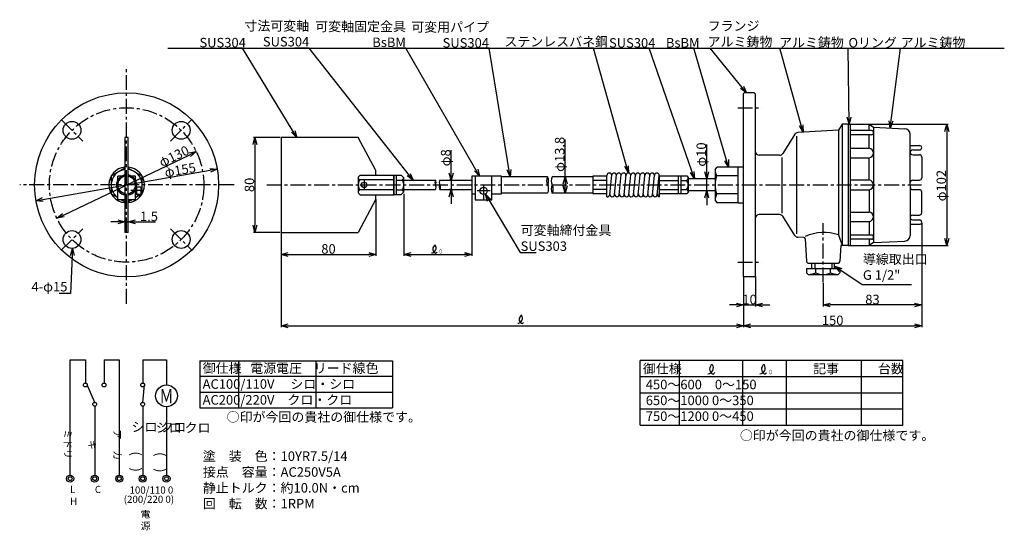
# Model space of a CAD drawing. Extents: x -77 to 752, y 92 to 522.
import ezdxf
from ezdxf.enums import TextEntityAlignment as Align

# ---------------------------------------------------------------- set-up
doc = ezdxf.new("R2010")
doc.units = 0
doc.linetypes.add('CENTER', pattern=[2, 1.25, -0.25, 0.25, -0.25])
doc.layers.get('0').update_dxf_attribs({"linetype": 'CONTINUOUS'})
doc.layers.get('DEFPOINTS').update_dxf_attribs({"linetype": 'CONTINUOUS'})
for name, color, linetype in [('下書線', 2, 'CONTINUOUS'), ('中心線', 4, 'CENTER'), ('外形線', 7, 'CONTINUOUS'), ('寸法線', 1, 'CONTINUOUS'), ('細線', 6, 'CONTINUOUS')]:
    doc.layers.add(name, color=color, linetype=linetype)
doc.styles.add('EXCADSTD', font='monotxt', dxfattribs={"bigfont": 'bigfont'})
doc.styles.add('EXCADVERT', font='monotxt', dxfattribs={"bigfont": 'bigfont'})
doc.styles.get("Standard").update_dxf_attribs({"font": 'ISOCP', "bigfont": 'bigfont.shx'})
doc.dimstyles.new('ISO-25', dxfattribs={"dimtxt": 2.5, "dimasz": 2.5, "dimexe": 1.25, "dimexo": 0.625, "dimtad": 1, "dimtih": 1, "dimdec": 4, "dimtxsty": 'STANDARD', "dimcen": 2.5, "dimazin": 3, "dimtfac": 1, "dimtdec": 4, "dimtmove": 0, "dimatfit": 3, "dimtvp": 1, "dimtolj": 1, "dimtzin": 0})

# ---------------------------------------------------------------- blocks, each defined once
blk = doc.blocks.new('_OPEN30')
at = {"color": 0, "linetype": 'BYBLOCK'}
for p, q in [((-1, 0.27), (0, 0)), ((0, 0), (-1, -0.27)), ((0, 0), (-1, 0))]:
    blk.add_line(p, q, dxfattribs=at)
blk = doc.blocks.new('*D8')
at = {"layer": 'DEFPOINTS', "color": 0}
for p in [(637.98, 433.72), (637.98, 331.72), (703.4, 331.72)]:
    blk.add_point(p, dxfattribs=at)
at = {"layer": '寸法線', "color": 0, "ltscale": 10}
for p, q in [((638.61, 433.72), (704.65, 433.72)), ((703.4, 427.72), (703.4, 337.72)), ((638.61, 331.72), (704.65, 331.72))]:
    blk.add_line(p, q, dxfattribs=at)
at = {"layer": '寸法線', "color": 0, "xscale": 6, "yscale": 6, "zscale": 6}
for p, rotation in [((703.4, 433.72), 90), ((703.4, 331.72), 270)]:
    blk.add_blockref('_OPEN30', p, dxfattribs=dict(at, rotation=rotation))
at = {"layer": '寸法線', "color": 0, "ltscale": 10, "insert": (698.77, 382.11), "char_height": 8, "attachment_point": 5, "rotation": 90}
blk.add_mtext('\\A1;φ102', dxfattribs=at)
blk = doc.blocks.new('*D9')
at = {"layer": 'DEFPOINTS', "color": 0}
for p in [(682.28, 351.51), (599.28, 300.82), (599.28, 281.65)]:
    blk.add_point(p, dxfattribs=at)
at = {"layer": '寸法線', "color": 0, "ltscale": 10}
for p, q in [((682.28, 350.89), (682.28, 280.4)), ((599.28, 300.19), (599.28, 280.4)), ((676.28, 281.65), (605.28, 281.65))]:
    blk.add_line(p, q, dxfattribs=at)
at = {"layer": '寸法線', "color": 0, "xscale": 6, "yscale": 6, "zscale": 6, "rotation": 180}
blk.add_blockref('_OPEN30', (599.28, 281.65), dxfattribs=at)
at = {"layer": '寸法線', "color": 0, "xscale": 6, "yscale": 6, "zscale": 6}
blk.add_blockref('_OPEN30', (682.28, 281.65), dxfattribs=at)
at = {"layer": '寸法線', "color": 0, "ltscale": 10, "insert": (640.78, 286.28), "char_height": 8, "attachment_point": 5}
blk.add_mtext('\\A1;83', dxfattribs=at)
blk = doc.blocks.new('*D10')
at = {"layer": 'DEFPOINTS', "color": 0}
for p in [(532.28, 305.72), (542.28, 306.22), (542.28, 281.65)]:
    blk.add_point(p, dxfattribs=at)
at = {"layer": '寸法線', "color": 0, "ltscale": 10}
for p, q in [((532.28, 305.1), (532.28, 280.4)), ((542.28, 305.6), (542.28, 280.4)), ((526.28, 281.65), (520.28, 281.65)), ((532.28, 281.65), (542.28, 281.65)), ((548.28, 281.65), (554.28, 281.65))]:
    blk.add_line(p, q, dxfattribs=at)
at = {"layer": '寸法線', "color": 0, "xscale": 6, "yscale": 6, "zscale": 6}
blk.add_blockref('_OPEN30', (532.28, 281.65), dxfattribs=at)
at = {"layer": '寸法線', "color": 0, "xscale": 6, "yscale": 6, "zscale": 6, "rotation": 180}
blk.add_blockref('_OPEN30', (542.28, 281.65), dxfattribs=at)
at = {"layer": '寸法線', "color": 0, "ltscale": 10, "insert": (537.28, 286.27), "char_height": 8, "attachment_point": 5}
blk.add_mtext('\\A1;10', dxfattribs=at)
blk = doc.blocks.new('*D11')
at = {"layer": 'DEFPOINTS', "color": 0}
for p in [(682.28, 351.51), (532.28, 305.72), (682.28, 264.08)]:
    blk.add_point(p, dxfattribs=at)
at = {"layer": '寸法線', "color": 0, "ltscale": 10}
for p, q in [((682.28, 350.89), (682.28, 262.83)), ((532.28, 305.1), (532.28, 262.83)), ((538.28, 264.08), (676.28, 264.08))]:
    blk.add_line(p, q, dxfattribs=at)
at = {"layer": '寸法線', "color": 0, "xscale": 6, "yscale": 6, "zscale": 6, "rotation": 180}
blk.add_blockref('_OPEN30', (532.28, 264.08), dxfattribs=at)
at = {"layer": '寸法線', "color": 0, "xscale": 6, "yscale": 6, "zscale": 6}
blk.add_blockref('_OPEN30', (682.28, 264.08), dxfattribs=at)
at = {"layer": '寸法線', "color": 0, "ltscale": 10, "insert": (607.27, 268.7), "char_height": 8, "attachment_point": 5}
blk.add_mtext('\\A1;150', dxfattribs=at)
blk = doc.blocks.new('*D12')
at = {"layer": 'DEFPOINTS', "color": 0}
for p in [(246.16, 375.83), (303.25, 375.72), (303.25, 324.19)]:
    blk.add_point(p, dxfattribs=at)
at = {"layer": '寸法線', "color": 0, "ltscale": 10}
for p, q in [((246.16, 375.21), (246.16, 322.94)), ((303.25, 375.1), (303.25, 322.94)), ((252.16, 324.19), (297.25, 324.19))]:
    blk.add_line(p, q, dxfattribs=at)
at = {"layer": '寸法線', "color": 0, "xscale": 6, "yscale": 6, "zscale": 6, "rotation": 180}
blk.add_blockref('_OPEN30', (246.16, 324.19), dxfattribs=at)
at = {"layer": '寸法線', "color": 0, "xscale": 6, "yscale": 6, "zscale": 6}
blk.add_blockref('_OPEN30', (303.25, 324.19), dxfattribs=at)
blk = doc.blocks.new('*D13')
at = {"layer": 'DEFPOINTS', "color": 0}
for p in [(142.66, 324.19), (532.28, 305.22), (532.28, 264.08)]:
    blk.add_point(p, dxfattribs=at)
at = {"layer": '寸法線', "color": 0, "ltscale": 10}
for p, q in [((142.66, 323.56), (142.66, 262.83)), ((532.28, 304.6), (532.28, 262.83)), ((148.66, 264.08), (526.28, 264.08))]:
    blk.add_line(p, q, dxfattribs=at)
at = {"layer": '寸法線', "color": 0, "xscale": 6, "yscale": 6, "zscale": 6, "rotation": 180}
blk.add_blockref('_OPEN30', (142.66, 264.08), dxfattribs=at)
at = {"layer": '寸法線', "color": 0, "xscale": 6, "yscale": 6, "zscale": 6}
blk.add_blockref('_OPEN30', (532.28, 264.08), dxfattribs=at)
blk = doc.blocks.new('A$C511028D3')
at = {"layer": '外形線'}
for p, q in [((0, 16.29), (0, 0)), ((0, 16.29), (0, 0)), ((0, 16.29), (6.25, 16.29)), ((0, 16.29), (6.25, 16.29)), ((2, 16.29), (2, 0)), ((2, 16.29), (2, 0)), ((6.25, 16.29), (8.5, 14.04)), ((6.25, 16.29), (8.5, 14.04)), ((8.5, 2.25), (8.5, 14.04)), ((8.5, 2.25), (8.5, 14.04)), ((0, 0), (6.25, 0)), ((0, 0), (6.25, 0)), ((6.25, 0), (8.5, 2.25)), ((6.25, 0), (8.5, 2.25))]:
    blk.add_line(p, q, dxfattribs=at)
at = {"layer": '細線'}
for p, q in [((2, 12.22), (7.26, 12.22)), ((2, 12.22), (7.26, 12.22)), ((2, 4.07), (7.26, 4.07)), ((2, 4.07), (7.26, 4.07))]:
    blk.add_line(p, q, dxfattribs=at)
for centre, radius, start, end in [((4.91, 15.15), 3.76, 308.61237, 342.81589), ((4.91, 15.15), 3.76, 308.61237, 342.81589), ((1.22, 8.14), 7.28, 326.01012, 33.98933), ((1.22, 8.14), 7.28, 326.01012, 33.98933), ((4.91, 1.14), 3.76, 17.18415, 51.38761), ((4.91, 1.14), 3.76, 17.18415, 51.38761)]:
    blk.add_arc(centre, radius, start, end, dxfattribs=at)
blk = doc.blocks.new('*D14')
at = {"layer": 'DEFPOINTS', "color": 0}
for p in [(501.19, 387.72), (501.19, 387.72), (501.19, 377.72)]:
    blk.add_point(p, dxfattribs=at)
at = {"layer": '寸法線', "color": 0, "ltscale": 10}
for p, q in [((501.19, 393.72), (501.19, 416.84)), ((500.57, 387.72), (499.94, 387.72)), ((501.19, 377.72), (501.19, 387.72)), ((500.57, 377.72), (499.94, 377.72)), ((501.19, 371.72), (501.19, 365.72))]:
    blk.add_line(p, q, dxfattribs=at)
at = {"layer": '寸法線', "color": 0, "xscale": 6, "yscale": 6, "zscale": 6}
for p, rotation in [((501.19, 387.72), 270), ((501.19, 377.72), 90)]:
    blk.add_blockref('_OPEN30', p, dxfattribs=dict(at, rotation=rotation))
at = {"layer": '寸法線', "color": 0, "ltscale": 10, "insert": (496.57, 408.28), "char_height": 8, "attachment_point": 5, "rotation": 90}
blk.add_mtext('\\A1;φ10', dxfattribs=at)
blk = doc.blocks.new('*D15')
at = {"layer": 'DEFPOINTS', "color": 0}
for p in [(381.96, 389.62), (381.96, 375.82), (381.96, 375.82)]:
    blk.add_point(p, dxfattribs=at)
at = {"layer": '寸法線', "color": 0, "ltscale": 10}
for p, q in [((381.96, 389.62), (381.96, 421)), ((381.34, 389.62), (380.71, 389.62)), ((381.96, 383.62), (381.96, 381.82)), ((381.34, 375.82), (380.71, 375.82))]:
    blk.add_line(p, q, dxfattribs=at)
at = {"layer": '寸法線', "color": 0, "xscale": 6, "yscale": 6, "zscale": 6}
for p, rotation in [((381.96, 389.62), 90), ((381.96, 375.82), 270)]:
    blk.add_blockref('_OPEN30', p, dxfattribs=dict(at, rotation=rotation))
at = {"layer": '寸法線', "color": 0, "ltscale": 10, "insert": (377.33, 408.45), "char_height": 8, "attachment_point": 5, "rotation": 90}
blk.add_mtext('\\A1;φ13.8', dxfattribs=at)
blk = doc.blocks.new('*D16')
at = {"layer": 'DEFPOINTS', "color": 0}
for p in [(285.95, 386.72), (285.95, 378.72), (285.95, 378.72)]:
    blk.add_point(p, dxfattribs=at)
at = {"layer": '寸法線', "color": 0, "ltscale": 10}
for p, q in [((285.95, 386.72), (285.95, 412.1)), ((285.95, 392.72), (285.95, 398.72)), ((285.33, 386.72), (284.7, 386.72)), ((285.95, 386.72), (285.95, 378.72)), ((285.33, 378.72), (284.7, 378.72)), ((285.95, 372.72), (285.95, 366.72))]:
    blk.add_line(p, q, dxfattribs=at)
at = {"layer": '寸法線', "color": 0, "xscale": 6, "yscale": 6, "zscale": 6}
for p, rotation in [((285.95, 386.72), 270), ((285.95, 378.72), 90)]:
    blk.add_blockref('_OPEN30', p, dxfattribs=dict(at, rotation=rotation))
at = {"layer": '寸法線', "color": 0, "ltscale": 10, "insert": (281.32, 405.55), "char_height": 8, "attachment_point": 5, "rotation": 90}
blk.add_mtext('\\A1;φ8', dxfattribs=at)
blk = doc.blocks.new('パドル_W1')
at = {"layer": '中心線', "ltscale": 10}
for p, q in [((128.3, 224.29), (128.3, 217.06)), ((124.68, 220.67), (131.92, 220.67))]:
    blk.add_line(p, q, dxfattribs=at)
at = {"layer": '外形線', "ltscale": 10}
for p, q in [((58.3, 260.65), (58.3, 180.65)), ((123.3, 260.65), (58.3, 260.65)), ((138.3, 232.65), (123.3, 260.65)), ((138.3, 228.94), (138.3, 232.65)), ((153.3, 212.38), (153.3, 228.94)), ((138.3, 208.65), (123.3, 180.65)), ((138.3, 208.65), (138.3, 212.38)), ((58.3, 180.65), (123.3, 180.65))]:
    blk.add_line(p, q, dxfattribs=at)
at = {"layer": '外形線'}
for p, q in [((125.01, 228.94), (123.3, 227.23)), ((123.3, 227.23), (123.3, 214.09)), ((125.01, 228.94), (153.3, 228.94)), ((125.01, 212.38), (123.3, 214.09)), ((125.01, 212.38), (153.3, 212.38))]:
    blk.add_line(p, q, dxfattribs=at)
blk.add_circle((128.3, 220.67), 2.28, dxfattribs=at)
at = {"layer": '細線'}
for p, q in [((153.29, 224.8), (124.67, 224.8)), ((153.29, 216.52), (124.67, 216.52))]:
    blk.add_line(p, q, dxfattribs=at)
for centre, radius, start, end in [((126.48, 227.42), 3.19, 183.46985, 235.33926), ((130.25, 220.66), 6.95, 143.4354, 216.56458), ((126.48, 213.9), 3.19, 124.66078, 176.53013)]:
    blk.add_arc(centre, radius, start, end, dxfattribs=at)
blk = doc.blocks.new('*D17')
at = {"layer": 'DEFPOINTS', "color": 0}
for p in [(142.66, 422.71), (120.7, 342.71), (142.66, 342.71)]:
    blk.add_point(p, dxfattribs=at)
at = {"layer": '寸法線', "color": 0, "ltscale": 10}
for p, q in [((142.03, 422.71), (119.45, 422.71)), ((120.7, 416.71), (120.7, 348.71)), ((142.03, 342.71), (119.45, 342.71))]:
    blk.add_line(p, q, dxfattribs=at)
at = {"layer": '寸法線', "color": 0, "xscale": 6, "yscale": 6, "zscale": 6}
for p, rotation in [((120.7, 422.71), 90), ((120.7, 342.71), 270)]:
    blk.add_blockref('_OPEN30', p, dxfattribs=dict(at, rotation=rotation))
at = {"layer": '寸法線', "color": 0, "ltscale": 10, "insert": (116.07, 382.71), "char_height": 8, "attachment_point": 5, "rotation": 90}
blk.add_mtext('\\A1;80', dxfattribs=at)
blk = doc.blocks.new('*D18')
at = {"layer": 'DEFPOINTS', "color": 0}
for p in [(222.66, 370.71), (142.66, 342.71), (222.66, 324.19)]:
    blk.add_point(p, dxfattribs=at)
at = {"layer": '寸法線', "color": 0, "ltscale": 10}
for p, q in [((222.66, 370.09), (222.66, 322.94)), ((142.66, 342.09), (142.66, 322.94)), ((148.66, 324.19), (216.66, 324.19))]:
    blk.add_line(p, q, dxfattribs=at)
at = {"layer": '寸法線', "color": 0, "xscale": 6, "yscale": 6, "zscale": 6, "rotation": 180}
blk.add_blockref('_OPEN30', (142.66, 324.19), dxfattribs=at)
at = {"layer": '寸法線', "color": 0, "xscale": 6, "yscale": 6, "zscale": 6}
blk.add_blockref('_OPEN30', (222.66, 324.19), dxfattribs=at)
at = {"layer": '寸法線', "color": 0, "ltscale": 10, "insert": (182.66, 328.82), "char_height": 8, "attachment_point": 5}
blk.add_mtext('\\A1;80', dxfattribs=at)
blk = doc.blocks.new('*D58')
at = {"layer": 'DEFPOINTS', "color": 0}
for p in [(11.21, 351.63), (14.06, 351.64), (14.06, 351.63)]:
    blk.add_point(p, dxfattribs=at)
at = {"layer": '寸法線', "color": 0, "ltscale": 10}
for p, q in [((5.21, 351.64), (-0.79, 351.64)), ((11.21, 352.26), (11.21, 352.89)), ((11.21, 351.64), (14.06, 351.64)), ((14.06, 352.26), (14.06, 352.89)), ((20.06, 351.64), (36.91, 351.64))]:
    blk.add_line(p, q, dxfattribs=at)
at = {"layer": '寸法線', "color": 0, "xscale": 6, "yscale": 6, "zscale": 6}
blk.add_blockref('_OPEN30', (11.21, 351.64), dxfattribs=at)
at = {"layer": '寸法線', "color": 0, "xscale": 6, "yscale": 6, "zscale": 6, "rotation": 180}
blk.add_blockref('_OPEN30', (14.06, 351.64), dxfattribs=at)
at = {"layer": '寸法線', "color": 0, "ltscale": 10, "insert": (31.49, 356.26), "char_height": 8, "attachment_point": 5}
blk.add_mtext('\\A1;1.5', dxfattribs=at)
blk = doc.blocks.new('パドル_W1立面図')
at = {"layer": '外形線', "ltscale": 10}
for p, q in [((-4.39, 269.62), (-7.24, 269.62)), ((-7.24, 269.62), (-7.24, 189.62)), ((-4.39, 189.62), (-4.39, 269.62)), ((-4.39, 189.62), (-7.24, 189.62))]:
    blk.add_line(p, q, dxfattribs=at)
at = {"layer": '外形線'}
for p, q in [((-7.24, 237.38), (-13.23, 233.92)), ((-13.23, 225.35), (-13.23, 233.92)), ((-4.39, 237.38), (1.61, 233.92)), ((1.61, 233.92), (1.61, 225.35)), ((-7.24, 221.89), (-13.23, 225.35)), ((-4.39, 221.89), (1.61, 225.35))]:
    blk.add_line(p, q, dxfattribs=at)
at = {"layer": '細線'}
for radius, start, end in [(8.57, 99.59416, 260.40588), (7.46, 101.03801, 258.96203), (8.57, 279.59401, 80.40601), (7.46, 281.03775, 78.96228)]:
    blk.add_arc((-5.81, 229.63), radius, start, end, dxfattribs=at)
blk = doc.blocks.new('*D59')
at = {"layer": 'DEFPOINTS', "color": 0}
for p in [(71.29, 410.71), (71.29, 410.71), (-46.03, 354.72)]:
    blk.add_point(p, dxfattribs=at)
at = {"layer": '寸法線', "color": 0, "ltscale": 10}
for p, q in [((-40.62, 357.3), (65.88, 408.13)), ((71.02, 411.28), (70.75, 411.84)), ((-46.3, 355.28), (-46.57, 355.85))]:
    blk.add_line(p, q, dxfattribs=at)
at = {"layer": '寸法線', "color": 0, "xscale": 6, "yscale": 6, "zscale": 6}
for p, rotation in [((71.29, 410.71), 25.512915306565), ((-46.03, 354.72), 205.512915306565)]:
    blk.add_blockref('_OPEN30', p, dxfattribs=dict(at, rotation=rotation))
at = {"layer": '寸法線', "color": 0, "ltscale": 10, "insert": (52.53, 406.89), "char_height": 8, "attachment_point": 5, "rotation": 25.51292}
blk.add_mtext('\\A1;φ130', dxfattribs=at)
blk = doc.blocks.new('*D60')
at = {"layer": 'DEFPOINTS', "color": 0}
for p in [(88.97, 396.04), (88.97, 396.04), (-63.72, 369.39)]:
    blk.add_point(p, dxfattribs=at)
at = {"layer": '寸法線', "color": 0, "ltscale": 10}
for p, q in [((-57.81, 370.42), (83.06, 395.01)), ((88.87, 396.65), (88.76, 397.27)), ((-63.83, 370.01), (-63.93, 370.62))]:
    blk.add_line(p, q, dxfattribs=at)
at = {"layer": '寸法線', "color": 0, "xscale": 6, "yscale": 6, "zscale": 6}
for p, rotation in [((88.97, 396.04), 9.898852315621), ((-63.72, 369.39), 189.898852315621)]:
    blk.add_blockref('_OPEN30', p, dxfattribs=dict(at, rotation=rotation))
at = {"layer": '寸法線', "color": 0, "ltscale": 10, "insert": (57.7, 395.28), "char_height": 8, "attachment_point": 5, "rotation": 9.89885}
blk.add_mtext('\\A1;φ155', dxfattribs=at)

msp = doc.modelspace()

# ---------------------------------------------------------------- linework, layer by layer
at = {"layer": '下書線', "ltscale": 10}
msp.add_line((47.22, 497.71), (751.82, 497.71), dxfattribs=at)
at = {"layer": '中心線', "ltscale": 10}
for p, q in [((12.64, 282.66), (12.64, 482.78)), ((12.64, 282.66), (12.64, 482.78)), ((-42.35, 437.69), (-24.32, 419.66)), ((49.57, 419.66), (67.61, 437.69)), ((103.2, 382.72), (-77.41, 382.72)), ((130.66, 382.72), (682.07, 382.72)), ((313.25, 382.72), (313.25, 370.12)), ((25.63, 378.03), (16.14, 378.03)), ((318.76, 377.72), (307.73, 377.72)), ((-42.35, 327.74), (-24.32, 345.77)), ((49.57, 345.77), (67.61, 327.74))]:
    msp.add_line(p, q, dxfattribs=at)
at = {"layer": '中心線', "linetype": 'CENTER', "ltscale": 10}
for p, q in [((527.27, 447.72), (547.28, 447.72)), ((599.28, 300.82), (599.28, 350.43)), ((527.27, 317.72), (547.28, 317.72))]:
    msp.add_line(p, q, dxfattribs=at)
at = {"layer": '中心線', "ltscale": 10}
msp.add_circle((12.63, 382.72), 65, dxfattribs=at)
at = {"layer": '外形線'}
for p, q in [((532.78, 460.22), (532.28, 459.72)), ((532.28, 305.72), (532.28, 459.72)), ((541.28, 460.22), (532.78, 460.22)), ((541.28, 460.22), (542.28, 459.22)), ((542.28, 306.22), (542.28, 459.22)), ((615.27, 433.72), (612.27, 428.72)), ((619.77, 433.72), (615.27, 433.72)), ((619.77, 433.72), (620.27, 433.22)), ((620.27, 433.72), (637.98, 433.72)), ((620.27, 433.72), (620.27, 331.72)), ((622.27, 331.72), (622.27, 433.72)), ((637.98, 433.72), (641.69, 431.27)), ((641.69, 431.27), (667.91, 430.06)), ((575.45, 425.41), (565.16, 409.12)), ((612.27, 428.72), (577.82, 426.81)), ((640.02, 428.42), (622.27, 428.42)), ((640.02, 424.99), (622.27, 424.99)), ((672.57, 382.72), (672.57, 425.21)), ((672.57, 415.85), (680.37, 415.85)), ((562.62, 407.72), (545.27, 407.72)), ((622.27, 413.56), (638.07, 413.56)), ((674.65, 412.14), (680.62, 412.14)), ((674.65, 408.14), (680.28, 408.14)), ((622.27, 405.57), (637.98, 405.57)), ((682.28, 406.14), (682.28, 388.72)), ((11.21, 396.9), (-0.36, 390.22)), ((-0.36, 390.22), (-0.36, 375.21)), ((25.64, 390.22), (14.06, 396.9)), ((25.64, 375.21), (25.64, 390.22)), ((237.66, 390.86), (237.66, 374.58)), ((417.18, 390.22), (405.18, 390.22)), ((405.18, 390.22), (405.18, 375.22)), ((417.18, 372.72), (417.18, 390.72)), ((461.18, 390.72), (461.18, 372.72)), ((484.33, 390.22), (461.18, 390.22)), ((477.28, 390.22), (477.28, 375.22)), ((479.28, 390.22), (479.28, 375.22)), ((484.33, 390.23), (485.58, 388.97)), ((508.28, 395.72), (509.96, 397.73)), ((508.28, 395.72), (508.28, 369.72)), ((508.28, 394.42), (508.28, 371.02)), ((527.28, 397.73), (509.96, 397.73)), ((527.28, 397.73), (527.28, 367.71)), ((527.78, 397.72), (527.28, 397.22)), ((532.28, 397.72), (527.78, 397.72)), ((246.16, 386.72), (272.69, 386.72)), ((276.39, 386.72), (303.25, 386.72)), ((405.18, 389.62), (370.95, 389.62)), ((485.58, 388.97), (485.58, 376.47)), ((508.28, 387.72), (485.58, 387.72)), ((622.27, 387), (637.98, 387)), ((672.57, 382.72), (672.57, 340.23)), ((674.51, 386.72), (680.28, 386.72)), ((-0.36, 375.21), (5.14, 372.03)), ((20.14, 372.03), (25.64, 375.21)), ((246.16, 378.72), (272.69, 378.72)), ((276.39, 378.72), (303.25, 378.72)), ((366.96, 375.82), (328.25, 375.82)), ((405.18, 375.82), (370.95, 375.82)), ((417.18, 375.22), (405.18, 375.22)), ((484.33, 375.21), (461.18, 375.22)), ((484.33, 375.21), (485.58, 376.47)), ((508.28, 377.72), (485.58, 377.72)), ((622.27, 378.44), (637.98, 378.44)), ((674.51, 378.72), (680.28, 378.72)), ((682.28, 359.3), (682.28, 376.72)), ((8.35, 370.18), (11.21, 368.53)), ((14.06, 368.53), (16.92, 370.18)), ((508.28, 369.72), (509.96, 367.71)), ((527.28, 367.71), (509.96, 367.71)), ((527.28, 368.22), (527.78, 367.72)), ((527.78, 367.72), (532.28, 367.72)), ((532.28, 367.72), (532.28, 367.72)), ((562.62, 357.72), (545.27, 357.72)), ((622.27, 359.87), (637.98, 359.87)), ((674.65, 357.3), (680.28, 357.3)), ((575.45, 340.03), (565.16, 356.32)), ((622.27, 351.88), (638.07, 351.88)), ((672.57, 349.59), (680.37, 349.59)), ((674.65, 353.3), (680.62, 353.3)), ((640.02, 340.45), (622.27, 340.45)), ((583.07, 338.34), (577.82, 338.63)), ((584.01, 337.41), (585.16, 318.6)), ((614.27, 331.72), (613.4, 318.59)), ((619.77, 331.72), (614.27, 331.72)), ((619.77, 331.72), (620.27, 332.22)), ((620.27, 331.72), (637.98, 331.72)), ((640.02, 337.02), (622.27, 337.02)), ((641.69, 334.17), (637.98, 331.72)), ((641.69, 334.17), (667.91, 335.38)), ((587.15, 316.72), (611.4, 316.72)), ((589.85, 312.44), (589.85, 316.72)), ((608.7, 312.44), (608.7, 316.72)), ((585.28, 312.44), (585.28, 308.72)), ((585.28, 312.44), (613.27, 312.44)), ((585.28, 308.72), (586.71, 307.3)), ((586.71, 307.3), (611.84, 307.3)), ((613.27, 308.72), (611.84, 307.3)), ((613.27, 312.44), (613.27, 308.72)), ((532.78, 305.22), (532.28, 305.72)), ((541.28, 305.22), (532.78, 305.22)), ((541.28, 305.22), (542.28, 306.22))]:
    msp.add_line(p, q, dxfattribs=at)
at = {"layer": '外形線', "ltscale": 10}
for p, q in [((5.14, 386.86), (5.14, 390.18)), ((8.42, 390.18), (5.14, 390.18)), ((20.14, 390.18), (16.85, 390.18)), ((20.14, 386.86), (20.14, 390.18)), ((367.2, 389.62), (328.25, 389.62)), ((5.14, 370.18), (5.14, 378.61)), ((20.14, 370.18), (20.14, 378.58)), ((20.14, 375.03), (24.48, 375.03)), ((21.04, 381.03), (24.48, 381.03)), ((24.48, 381.03), (24.48, 375.03)), ((11.21, 370.18), (5.14, 370.18)), ((20.14, 370.18), (14.06, 370.18))]:
    msp.add_line(p, q, dxfattribs=at)
at = {"layer": '外形線'}
for points in [[(306.25, 390.12), (303.25, 390.12), (303.25, 375.32), (306.25, 375.32), (306.25, 375.32)], [(320.25, 375.32), (320.25, 375.32), (328.25, 375.32), (328.25, 390.12), (320.25, 390.12)]]:
    msp.add_lwpolyline(points, dxfattribs=at)
msp.add_lwpolyline([(306.25, 370.12), (320.25, 370.12), (320.25, 390.12), (306.25, 390.12)], close=True, dxfattribs=at)
for centre, radius in [((12.63, 382.72), 77.5), ((-33.34, 428.68), 7.5), ((58.59, 428.68), 7.5), ((313.25, 377.72), 3.02), ((-33.34, 336.75), 7.5), ((58.59, 336.75), 7.5)]:
    msp.add_circle(centre, radius, dxfattribs=at)
for centre, radius, start, end in [((577.98, 423.81), 3, 93.17983, 147.72436), ((639.97, 426.7), 1.71, 271.8047, 88.19532), ((667.71, 425.21), 4.85, 359.99061, 87.66365), ((680.42, 413.99), 1.86, 276.18422, 91.51784), ((545.27, 410.72), 3, 183.40426, 270), ((562.62, 410.72), 3, 270, 327.72436), ((637.65, 409.57), 4.02, 274.65694, 84.06544), ((674.57, 410.14), 2, 87.72219, 272.27785), ((680.28, 406.14), 2, 0, 89.99998), ((12.63, 382.72), 15, 95.25956, 264.74048), ((12.63, 382.72), 15, 275.25952, 84.74046), ((419.18, 390.72), 2, 0, 180), ((423.18, 390.72), 2, 0, 168.57881), ((427.18, 390.72), 2, 0, 168.57881), ((431.18, 390.72), 2, 0, 168.57881), ((435.18, 390.72), 2, 0, 168.57881), ((439.18, 390.72), 2, 0, 168.57881), ((443.18, 390.72), 2, 0, 180), ((447.18, 390.72), 2, 0, 168.57881), ((451.18, 390.72), 2, 0, 180), ((455.18, 390.72), 2, 0, 180), ((459.18, 390.72), 2, 0, 180), ((636.69, 382.14), 5.03, 6.64413, 75.18473), ((636.69, 383.3), 5.03, 284.81526, 353.35585), ((674.72, 384.57), 2.16, 95.51264, 178.08903), ((680.28, 388.72), 2, 270, 359.99998), ((417.58, 374.72), 2, 258.46304, 0), ((421.58, 374.72), 2, 168.57881, 0), ((425.58, 374.72), 2, 168.57881, 0), ((429.58, 374.72), 2, 168.57881, 0), ((433.58, 374.72), 2, 168.57881, 0), ((437.58, 374.72), 2, 168.57881, 0), ((441.58, 374.72), 2, 168.57881, 0), ((445.58, 374.72), 2, 168.57881, 0), ((449.58, 374.72), 2, 168.57881, 0), ((453.58, 374.72), 2, 168.57881, 0), ((457.58, 374.72), 2, 168.57881, 0), ((461.58, 374.72), 2, 168.57881, 258.46304), ((674.72, 380.87), 2.16, 181.91095, 264.4874), ((680.28, 376.72), 2, 0, 89.99998), ((545.27, 354.72), 3, 90, 176.59574), ((562.62, 354.72), 3, 32.27564, 90), ((637.65, 355.87), 4.02, 275.93458, 85.34308), ((674.57, 355.3), 2, 87.75702, 272.24296), ((680.28, 359.3), 2, 270, 359.99998), ((680.42, 351.45), 1.86, 268.48218, 83.8158), ((577.98, 341.63), 3, 212.27564, 266.82017), ((639.97, 338.74), 1.71, 271.8047, 88.19532), ((667.71, 340.23), 4.85, 272.33757, 0.00887), ((583.01, 337.34), 1, 3.49144, 86.82017), ((587.15, 318.72), 2, 183.49144, 270), ((611.4, 318.72), 2, 270, 356.18593)]:
    msp.add_arc(centre, radius, start, end, dxfattribs=at)
at = {"layer": '寸法線', "color": 1, "ltscale": 10}
for p, q in [((21.22, 375.03), (21.22, 381.03)), ((74.23, 234.58), (236.45, 234.58)), ((74.23, 234.58), (74.23, 195.05)), ((106.99, 234.58), (106.99, 195.05)), ((172, 234.58), (172, 195.05)), ((236.45, 234.58), (236.45, 195.05)), ((74.23, 221.58), (236.45, 221.58)), ((74.23, 208.31), (236.45, 208.31)), ((74.23, 195.05), (236.45, 195.05))]:
    msp.add_line(p, q, dxfattribs=at)
at = {"layer": '寸法線'}
for p, q in [((-34.93, 138.46), (-34.93, 235.59)), ((-34.93, 235.59), (-22.08, 235.59)), ((-22.08, 235.59), (-22.08, 215.89)), ((-6.37, 235.59), (6.48, 235.59)), ((-6.37, 235.59), (-6.37, 215.89)), ((6.48, 235.59), (6.48, 138.46)), ((26.19, 235.59), (46.18, 235.59)), ((26.19, 235.59), (26.19, 215.89)), ((46.18, 235.59), (46.18, 214.36)), ((445.1, 180.59), (445.1, 234.99)), ((477.99, 234.99), (445.1, 234.99)), ((666.32, 234.99), (477.99, 234.99)), ((477.99, 234.99), (477.99, 180.59)), ((531.29, 234.99), (531.29, 180.59)), ((568.01, 234.99), (568.01, 180.59)), ((631.68, 180.59), (631.68, 234.99)), ((666.32, 180.59), (666.32, 234.99)), ((445.1, 221.39), (666.32, 221.39)), ((-14.22, 199.67), (-20.48, 214.29)), ((26.19, 199.67), (27.79, 214.29)), ((445.1, 207.79), (666.32, 207.79)), ((-14.22, 196.47), (-14.22, 138.46)), ((26.19, 196.47), (26.19, 138.46)), ((46.18, 195.98), (46.18, 138.46)), ((445.1, 194.19), (666.32, 194.19)), ((445.1, 180.59), (666.32, 180.59))]:
    msp.add_line(p, q, dxfattribs=at)
for centre, radius in [((-22.08, 214.29), 1.6), ((-6.37, 214.29), 1.6), ((26.19, 214.29), 1.6), ((46.19, 205.18), 9.18), ((-14.22, 198.07), 1.6), ((26.19, 198.07), 1.6), ((-34.93, 135.46), 3), ((-34.93, 135.46), 1.6), ((-14.22, 135.46), 3), ((-14.22, 135.46), 1.6), ((6.48, 135.46), 3), ((6.48, 135.46), 1.6), ((26.19, 135.46), 3), ((26.19, 135.46), 1.6), ((46.18, 135.46), 3), ((46.18, 135.46), 1.6)]:
    msp.add_circle(centre, radius, dxfattribs=at)
for centre, radius, start, end in [((269.05, 329.66), 4.26, 273.28047, 33.41591), ((274.44, 328.8), 3.93, 123.46902, 239.7739), ((272.4, 331.9), 0.229, 28.23095, 123.88385), ((272.9, 326.83), 1.5, 252.9034, 337.41261), ((341.75, 270.51), 4.26, 273.28047, 33.41591), ((347.15, 269.65), 3.93, 123.46902, 239.7739), ((345.11, 272.75), 0.229, 28.23095, 123.88385), ((345.61, 267.68), 1.5, 252.9034, 337.41261), ((501.94, 228.59), 4.87, 273.28047, 33.41591), ((508.11, 227.61), 4.5, 123.46902, 239.7739), ((505.77, 231.15), 0.261, 28.23095, 123.88385), ((506.34, 225.36), 1.71, 252.9034, 337.41261), ((545.65, 228.59), 4.87, 273.28047, 33.41591), ((551.82, 227.61), 4.5, 123.46902, 239.7739), ((549.49, 231.15), 0.261, 28.23095, 123.88385), ((550.06, 225.36), 1.71, 252.9034, 337.41261)]:
    msp.add_arc(centre, radius, start, end, dxfattribs=at)
at = {"layer": '細線', "color": 6, "ltscale": 10}
for p, q in [((615.27, 433.72), (615.27, 331.72)), ((576.87, 423.65), (576.87, 341.67)), ((612.27, 428.72), (612.27, 340.57)), ((564.49, 405.86), (564.49, 359.07)), ((612.27, 340.57), (615.27, 331.72))]:
    msp.add_line(p, q, dxfattribs=at)
at = {"layer": '細線'}
for p, q in [((637.98, 428.42), (637.98, 433.72)), ((641.69, 431.27), (641.69, 334.17)), ((637.98, 413.56), (637.98, 424.99)), ((637.98, 387), (637.98, 405.57)), ((419.54, 374.32), (421.22, 391.12)), ((423.56, 374.55), (425.22, 391.12)), ((427.54, 374.32), (429.22, 391.12)), ((431.58, 374.72), (433.22, 391.12)), ((435.54, 374.32), (437.22, 391.12)), ((439.54, 374.32), (441.18, 390.72)), ((443.54, 374.32), (445.22, 391.12)), ((447.54, 374.32), (449.18, 390.72)), ((451.54, 374.32), (453.18, 390.72)), ((455.54, 374.32), (457.18, 390.72)), ((459.54, 374.32), (461.18, 390.72)), ((527.28, 390.23), (509.44, 390.23)), ((417.18, 386.47), (405.18, 386.47)), ((461.18, 386.47), (477.28, 386.47)), ((479.28, 386.47), (484, 386.47)), ((417.18, 378.97), (405.18, 378.97)), ((461.18, 378.97), (477.28, 378.97)), ((479.28, 378.97), (484, 378.97)), ((527.28, 375.21), (509.44, 375.21)), ((637.98, 378.44), (637.98, 359.87)), ((637.98, 351.88), (637.98, 340.45)), ((637.98, 337.02), (637.98, 331.72)), ((592.14, 316.72), (592.14, 312.44)), ((606.42, 316.72), (606.42, 312.44)), ((592.99, 308.72), (592.99, 312.44)), ((605.56, 308.72), (605.56, 312.44))]:
    msp.add_line(p, q, dxfattribs=at)
at = {"layer": '細線', "ltscale": 10}
for start, end in [(96.30651, 234.76558), (335.66528, 83.69359), (305.23442, 323.762), (276.30641, 285.37362)]:
    msp.add_arc((12.64, 382.72), 13, start, end, dxfattribs=at)
at = {"layer": '細線'}
for centre, radius, start, end in [((533, 398.08), 24.84, 185.44163, 198.4233), ((533.12, 382.72), 24.84, 162.41205, 197.58795), ((276.24, 384.72), 4, 150.00002, 210.00002), ((269.31, 384.72), 4, 330.00002, 30.00002), ((269.31, 380.72), 4, 330.00002, 30.00002), ((279.92, 384.72), 4, 150, 210), ((279.92, 380.72), 4, 150, 210), ((273, 380.72), 4, 330, 30), ((373.12, 386.17), 6.9, 150.00002, 210.00002), ((361.17, 386.17), 6.9, 330.00002, 30.00002), ((361.17, 379.27), 6.9, 330.00002, 30.00002), ((377.04, 386.17), 6.9, 150, 210), ((377.04, 379.27), 6.9, 150, 210), ((365.08, 379.27), 6.9, 330, 30), ((482.79, 388.98), 2.79, 295.73282, 359.73597), ((480.32, 382.72), 5.25, 314.42257, 45.57743), ((482.79, 376.46), 2.79, 0.26403, 64.26718), ((533, 367.36), 24.84, 161.5767, 174.55837), ((599.89, 305.95), 36.77, 70.32416, 115.21179), ((585.86, 325.6), 18.32, 272.67766, 292.93155), ((599.28, 321.83), 14.54, 244.39079, 295.60921), ((612.7, 325.6), 18.32, 247.06845, 267.3224)]:
    msp.add_arc(centre, radius, start, end, dxfattribs=at)

# ---------------------------------------------------------------- block references
at = {"layer": '外形線'}
msp.add_blockref('パドル_W1立面図', (18.45, 153.09), dxfattribs=at)
at = {"layer": '外形線', "ltscale": 10}
for name, p in [('パドル_W1', (84.36, 162.06)), ('A$C511028D3', (237.66, 374.58))]:
    msp.add_blockref(name, p, dxfattribs=at)

# ---------------------------------------------------------------- texts
at = {"layer": '寸法線', "style": 'EXCADSTD'}
for s, height, width, p, p2 in [('０', 3.4, 1.304348, (275.43, 325), (278.83, 325)), ('０', 3.89, 1.363636, (552.94, 223.26), (556.83, 223.26)), ('Ｍ', 12, 1.25, (40.18, 198.96), (52.18, 198.96))]:
    msp.add_text(s, height=height, dxfattribs=dict(at, width=width)).set_placement(p, p2, align=Align.FIT)
at = {"layer": '寸法線', "style": 'EXCADVERT'}
for s, height, p, p2 in [('ミドリ', 7.515, (-39.91, 176.91), (-39.91, 152.11)), ('ア\u3000カ', 8.041, (1.64, 176.91), (1.64, 150.91)), ('キ', 8.57, (-19.42, 167.81), (-19.42, 159.81))]:
    msp.add_text(s, height=height, dxfattribs=at).set_placement(p, p2, align=Align.ALIGNED)
at = {"layer": '寸法線', "ltscale": 10, "char_height": 8}
for s, insert, attachment_point in [('寸法可変軸\\PSUS304', (166.43, 520.63), 3), ('可変軸固定金具\\PBsBM', (247.85, 520.1), 3), ('可変用パイプ\\PSUS304', (317.82, 519.61), 3), ('SUS304', (74, 506.48), 1), ('SUS304', (418.91, 506.27), 1), ('BsBM', (466.83, 506.36), 1), ('可変軸締付金具\\PSUS303', (344.47, 348.51), 1), ('導線取出口\\PG 1/2"', (632.74, 300.37), 7), ('\\A1;4-φ15', (-37.22, 293.03), 9)]:
    msp.add_mtext(s, dxfattribs=dict(at, insert=insert, attachment_point=attachment_point))
at = {"layer": '寸法線', "ltscale": 10, "attachment_point": 1}
for s, insert, char_height, width in [('フランジ\\Pアルミ鋳物', (501.97, 520.58), 8, 48.1036), ('ステンレスバネ鋼', (330.78, 507.32), 8, 77.4871), ('アルミ鋳物', (562.1, 506.59), 8, 46.6346), ('Oリング', (620.55, 506.43), 8, 38.9312), ('アルミ鋳物', (664.48, 506.54), 8, 47.5064), ('御仕様   電源電圧    リード線色\\P       AC100/110V\u3000 シロ・シロ\\P       AC200/220V\u3000クロ・クロ', (76.66, 232.42), 8, 168.5036), ('御仕様\u3000\u3000\u3000\u3000\u3000\u3000\u3000   {\\fArial|b0|i0|c0|p32;           }記事\u3000\u3000\u3000台数\\P\u3000\u3000\u3000 450～600\u30000～150\\P\u3000\u3000\u3000 650～1000 0～350\u3000\u3000\u3000\u3000\u3000\u3000\u3000\u3000 \\P\u3000\u3000\u3000 750～1200 0～450                 ', (447.43, 232.01), 8.0003, 344.463), ('○印が今回の貴社の御仕様です。', (96.84, 191.36), 8, 161.6508), ('○印が今回の貴社の御仕様です。', (529.1, 175.85), 8.0003, 146.4431), ('塗\u3000装\u3000色：10YR7.5/14\\P接点\u3000容量：AC250V5A\\P静止トルク：約10.0N・cm\\P回\u3000転\u3000数：1RPM', (76.84, 158.38), 8, 251.7133), ('L\u3000\u3000C\u3000\u3000 H', (-34.93, 129.4), 6, 49.5008), ('100/110 0', (15.09, 128.87), 6, 101.8058), ('(200/220 0)', (10.23, 121.04), 6, 101.8058), ('電\u3000源', (24.48, 108.62), 6, 22.6627)]:
    msp.add_mtext(s, dxfattribs=dict(at, insert=insert, char_height=char_height, width=width))
at = {"layer": '寸法線', "color": 1, "ltscale": 10, "char_height": 8, "width": 75.8868, "attachment_point": 1}
for insert in [(16.77, 182.95), (37.21, 182.35)]:
    msp.add_mtext('シロ クロ', dxfattribs=dict(at, insert=insert))
at = {"layer": '寸法線', "color": 1, "ltscale": 10, "char_height": 8, "width": 113.3275, "attachment_point": 1, "rotation": 90}
for insert in [(15.56, 141.2), (36, 140.6)]:
    msp.add_mtext('(    )', dxfattribs=dict(at, insert=insert))

# ---------------------------------------------------------------- dimensions: what is measured, and where the dimension line sits
at = {"layer": '寸法線', "ltscale": 10}
for base, p1, p2, angle, text, picture, middle, dimtype in [((703.4, 331.72), (637.98, 433.72), (637.98, 331.72), 90, 'φ102', '*D8', (703.4, 382.11), 160), ((381.96, 375.82), (381.96, 389.62), (381.96, 375.82), 90, 'φ<>', '*D15', (381.96, 408.45), 160), ((71.29, 410.71), (-46.03, 354.72), (71.29, 410.71), 25.51292, 'φ<>', '*D59', (54.52, 402.71), 161), ((285.95, 378.72), (285.95, 386.72), (285.95, 378.72), 90, 'φ<>', '*D16', (285.95, 405.55), 160), ((88.97, 396.04), (-63.72, 369.39), (88.97, 396.04), 9.89885, 'φ<>', '*D60', (58.5, 390.72), 161)]:
    dim = msp.add_linear_dim(base=base, p1=p1, p2=p2, angle=angle, text=text, dimstyle='ISO-25', override={"dimtxt": 8, "dimasz": 6, "dimtih": 0, "dimdec": 1, "dimblk": 'OPEN30', "dimtp": 0.1, "dimtm": 0.1, "dimtdec": 1, "dimldrblk": 'OPEN30'}, dxfattribs=at)
    dim.commit()
    dim.dimension.update_dxf_attribs({"geometry": picture, "text_midpoint": middle, "dimtype": dimtype})
dim = msp.add_linear_dim(base=(120.7, 342.71), p1=(142.66, 422.71), p2=(142.66, 342.71), angle=90, dimstyle='ISO-25', override={"dimtxt": 8, "dimasz": 6, "dimtih": 0, "dimdec": 1, "dimblk": 'OPEN30', "dimtp": 0.1, "dimtm": 0.1, "dimtdec": 1, "dimldrblk": 'OPEN30'}, dxfattribs=at)
dim.commit()
dim.dimension.update_dxf_attribs({"geometry": '*D17', "text_midpoint": (116.07, 382.71)})
dim = msp.add_linear_dim(base=(501.19, 387.72), p1=(501.19, 377.72), p2=(501.19, 387.72), angle=90, text='φ<>', dimstyle='ISO-25', override={"dimtxt": 8, "dimasz": 6, "dimtih": 0, "dimdec": 1, "dimblk": 'OPEN30', "dimtp": 0.1, "dimtm": 0.1, "dimtdec": 1, "dimldrblk": 'OPEN30'}, dxfattribs=at)
dim.commit()
dim.dimension.update_dxf_attribs({"geometry": '*D14', "text_midpoint": (496.57, 408.28)})
at = {"layer": '寸法線', "color": 1, "ltscale": 10}
for base, p1, p2, picture, middle in [((303.25, 324.19), (246.16, 375.83), (303.25, 375.72), '*D12', (265.99, 324.19)), ((532.28, 264.08), (142.66, 324.19), (532.28, 305.22), '*D13', (286.42, 264.08))]:
    dim = msp.add_linear_dim(base=base, p1=p1, p2=p2, text=' ', dimstyle='ISO-25', override={"dimtxt": 8, "dimasz": 6, "dimtih": 0, "dimdec": 1, "dimblk": 'OPEN30', "dimtp": 0.1, "dimtm": 0.1, "dimtdec": 1, "dimldrblk": 'OPEN30'}, dxfattribs=at)
    dim.commit()
    dim.dimension.update_dxf_attribs({"geometry": picture, "text_midpoint": middle})
at = {"layer": '寸法線', "ltscale": 10}
for base, p1, p2, picture, middle in [((222.66, 324.19), (142.66, 342.71), (222.66, 370.71), '*D18', (182.66, 328.82)), ((599.28, 281.65), (682.28, 351.51), (599.28, 300.82), '*D9', (640.78, 286.28))]:
    dim = msp.add_linear_dim(base=base, p1=p1, p2=p2, dimstyle='ISO-25', override={"dimtxt": 8, "dimasz": 6, "dimtih": 0, "dimdec": 1, "dimblk": 'OPEN30', "dimtp": 0.1, "dimtm": 0.1, "dimtdec": 1, "dimldrblk": 'OPEN30'}, dxfattribs=at)
    dim.commit()
    dim.dimension.update_dxf_attribs({"geometry": picture, "text_midpoint": middle})
dim = msp.add_linear_dim(base=(14.06, 351.64), p1=(11.21, 351.63), p2=(14.06, 351.63), text='1.5', dimstyle='ISO-25', override={"dimtxt": 8, "dimasz": 6, "dimtih": 0, "dimdec": 1, "dimblk": 'OPEN30', "dimtp": 0.1, "dimtm": 0.1, "dimtdec": 1, "dimldrblk": 'OPEN30'}, dxfattribs=at)
dim.commit()
dim.dimension.update_dxf_attribs({"geometry": '*D58', "text_midpoint": (31.49, 356.26)})
for base, p2, picture, middle in [((682.28, 264.08), (682.28, 351.51), '*D11', (607.27, 264.08)), ((542.28, 281.65), (542.28, 306.22), '*D10', (537.28, 281.65))]:
    dim = msp.add_linear_dim(base=base, p1=(532.28, 305.72), p2=p2, dimstyle='ISO-25', override={"dimtxt": 8, "dimasz": 6, "dimtih": 0, "dimdec": 1, "dimblk": 'OPEN30', "dimtp": 0.1, "dimtm": 0.1, "dimtdec": 1, "dimldrblk": 'OPEN30'}, dxfattribs=at)
    dim.commit()
    dim.dimension.update_dxf_attribs({"geometry": picture, "text_midpoint": middle, "dimtype": 160})

# ---------------------------------------------------------------- leaders
for points, override in [([(156, 422.71), (110.32, 497.71), (99.95, 497.71)], {"dimtxt": 5, "dimasz": 6, "dimgap": 0.625, "dimtad": 0, "dimtih": 0, "dimdec": 1, "dimtp": 0.1, "dimtm": 0.1, "dimtdec": 1, "dimldrblk": 'OPEN30'}), ([(253.9, 386.72), (166.42, 497.71), (154.41, 497.71)], {"dimtxt": 5, "dimasz": 6, "dimgap": 0.625, "dimtad": 0, "dimtih": 0, "dimdec": 1, "dimtp": 0.1, "dimtm": 0.1, "dimtdec": 1, "dimldrblk": 'OPEN30'}), ([(309.97, 390.11), (247.8, 497.71), (236.69, 497.71)], {"dimtxt": 5, "dimasz": 6, "dimgap": 0.625, "dimtad": 0, "dimtih": 0, "dimdec": 1, "dimtp": 0.1, "dimtm": 0.1, "dimtdec": 1, "dimldrblk": 'OPEN30'}), ([(335.74, 389.62), (318.09, 497.71), (306.02, 497.71)], {"dimtxt": 5, "dimasz": 6, "dimgap": 0.625, "dimtad": 0, "dimtih": 0, "dimdec": 1, "dimtp": 0.1, "dimtm": 0.1, "dimtdec": 1, "dimldrblk": 'OPEN30'}), ([(435.25, 392.72), (405.94, 497.71), (392.03, 497.71)], {"dimtxt": 5, "dimasz": 6, "dimgap": 0.625, "dimtad": 0, "dimtih": 0, "dimdec": 1, "dimtp": 0.1, "dimtm": 0.1, "dimtdec": 1, "dimldrblk": 'OPEN30'}), ([(519.67, 397.78), (490.44, 497.71), (481.31, 497.72)], {"dimtxt": 5, "dimasz": 6, "dimgap": 0.625, "dimtad": 0, "dimtih": 0, "dimdec": 1, "dimtp": 0.1, "dimtm": 0.1, "dimtdec": 1, "dimldrblk": 'OPEN30'}), ([(534.76, 460.22), (504.2, 497.71), (533.58, 497.71)], {"dimtxt": 5, "dimasz": 6, "dimgap": 0.625, "dimtad": 0, "dimtih": 0, "dimdec": 1, "dimtp": 0.1, "dimtm": 0.1, "dimtdec": 1, "dimldrblk": 'OPEN30'}), ([(582.36, 426.96), (562.71, 497.71), (575.54, 497.71)], {"dimtxt": 5, "dimasz": 6, "dimgap": 0.625, "dimtad": 0, "dimtih": 0, "dimdec": 1, "dimtp": 0.1, "dimtm": 0.1, "dimtdec": 1, "dimldrblk": 'OPEN30'}), ([(621.22, 433.72), (620.23, 497.71), (631.21, 497.71)], {"dimtxt": 5, "dimasz": 6, "dimgap": 0.625, "dimtad": 0, "dimtih": 0, "dimdec": 1, "dimtp": 0.1, "dimtm": 0.1, "dimtdec": 1, "dimldrblk": 'OPEN30'}), ([(655.61, 430.58), (664.45, 497.71), (676.66, 497.71)], {"dimtxt": 5, "dimasz": 6, "dimgap": 0.625, "dimtad": 0, "dimtih": 0, "dimdec": 1, "dimtp": 0.1, "dimtm": 0.1, "dimtdec": 1, "dimldrblk": 'OPEN30'}), ([(314.91, 374.79), (343.96, 325.7), (357.48, 325.7)], {"dimtxt": 5, "dimasz": 6, "dimgap": 0.625, "dimtad": 0, "dimtih": 0, "dimdec": 1, "dimtp": 0.1, "dimtm": 0.1, "dimtdec": 1, "dimldrblk": 'OPEN30'}), ([(-32.84, 329.23), (-34.49, 291.34), (-44.06, 291.34)], {"dimasz": 6, "dimgap": 0.625, "dimtad": 1, "dimldrblk": 'OPEN30'})]:
    msp.add_leader(points, dimstyle='ISO-25', override=override, dxfattribs=at)
at = {"layer": '寸法線', "color": 1, "ltscale": 10}
for points in [[(490.93, 387.92), (452.71, 497.78), (441.94, 497.78)], [(609.01, 314.35), (631.99, 299), (673.57, 299)]]:
    msp.add_leader(points, dimstyle='ISO-25', override={"dimtxt": 8, "dimasz": 6, "dimgap": 0.625, "dimtad": 0, "dimtih": 0, "dimdec": 1, "dimtp": 0.1, "dimtm": 0.1, "dimtdec": 1, "dimldrblk": 'OPEN30'}, dxfattribs=at)

doc.saveas('drawing.dxf')
